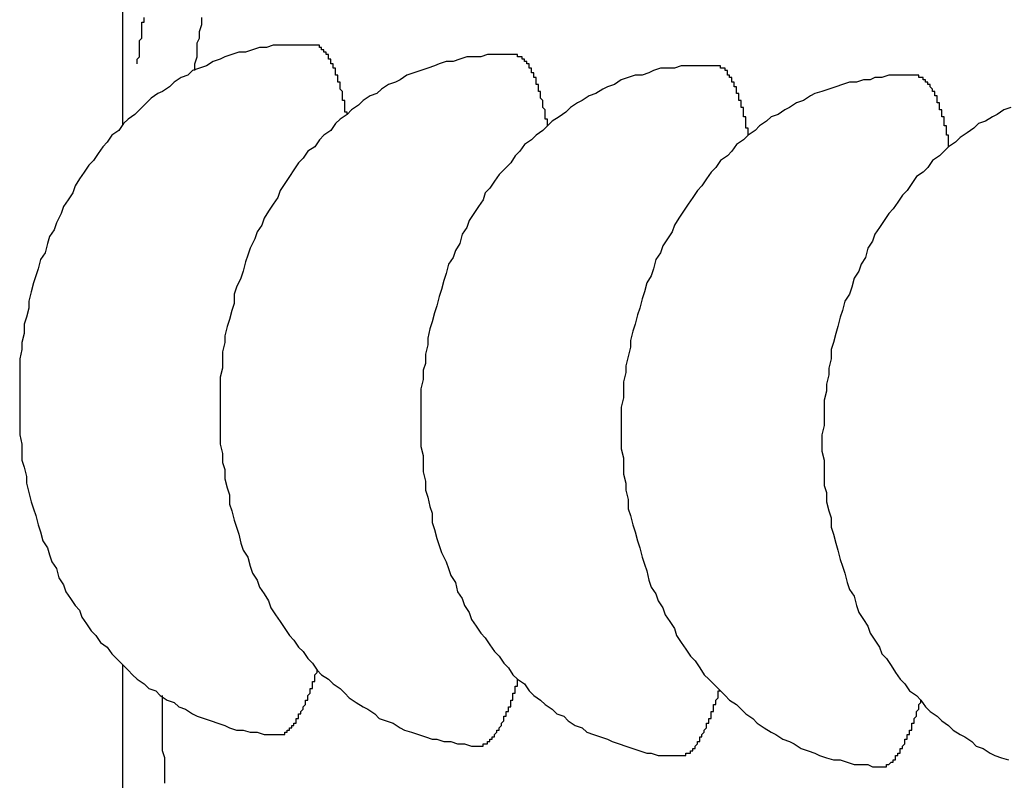
# Model space of a CAD drawing. Extents: x 561 to 8513, y 651 to 6447.
# Drawn here: x 1098 to 1103, y 5172 to 5175 of the extents above; entities that cross this region are included whole.
import ezdxf

# ---------------------------------------------------------------- set-up
doc = ezdxf.new("R2010")
doc.units = 0
doc.header["$LTSCALE"] = 250
doc.layers.add('SJC', color=1, linetype='CONTINUOUS')

msp = doc.modelspace()

# ---------------------------------------------------------------- linework, layer by layer
at = {"layer": 'SJC'}
for p, q in [((1098.6873, 5174.4049), (1098.6873, 5178.127)), ((1098.6873, 5169.007), (1098.6873, 5172.0618))]:
    msp.add_line(p, q, dxfattribs=at)
for points in [[(1098.75, 5174.67, 0), (1098.75, 5174.68, 0), (1098.75, 5174.68, 0), (1098.75, 5174.69, 0), (1098.76, 5174.7, 0), (1098.76, 5174.71, 0), (1098.76, 5174.71, 0), (1098.76, 5174.72, 0), (1098.76, 5174.73, 0), (1098.76, 5174.73, 0), (1098.76, 5174.74, 0), (1098.76, 5174.75, 0), (1098.76, 5174.75, 0), (1098.76, 5174.76, 0), (1098.76, 5174.77, 0), (1098.77, 5174.78, 0), (1098.77, 5174.78, 0), (1098.77, 5174.79, 0), (1098.77, 5174.8, 0), (1098.77, 5174.8, 0), (1098.77, 5174.81, 0), (1098.77, 5174.82, 0), (1098.77, 5174.82, 0), (1098.77, 5174.83, 0), (1098.77, 5174.84, 0), (1098.77, 5174.85, 0), (1098.78, 5174.85, 0), (1098.78, 5174.86, 0), (1098.78, 5174.87, 0)], [(1099, 5174.64, 0), (1099, 5174.67, 0), (1099.01, 5174.7, 0), (1099.01, 5174.73, 0), (1099.01, 5174.76, 0), (1099.02, 5174.78, 0), (1099.02, 5174.81, 0), (1099.03, 5174.84, 0), (1099.03, 5174.87, 0)], [(1099.51, 5174.75, 0), (1099.49, 5174.75, 0), (1099.46, 5174.75, 0), (1099.43, 5174.75, 0), (1099.4, 5174.75, 0), (1099.37, 5174.75, 0), (1099.34, 5174.75, 0), (1099.31, 5174.74, 0), (1099.28, 5174.74, 0), (1099.25, 5174.73, 0), (1099.22, 5174.72, 0), (1099.19, 5174.72, 0), (1099.16, 5174.71, 0), (1099.13, 5174.7, 0), (1099.11, 5174.69, 0), (1099.08, 5174.68, 0), (1099.05, 5174.66, 0), (1099.02, 5174.65, 0), (1098.99, 5174.64, 0), (1098.97, 5174.62, 0), (1098.94, 5174.61, 0), (1098.91, 5174.59, 0), (1098.89, 5174.57, 0), (1098.86, 5174.55, 0), (1098.84, 5174.54, 0), (1098.81, 5174.52, 0), (1098.79, 5174.5, 0), (1098.76, 5174.47, 0), (1098.74, 5174.45, 0), (1098.71, 5174.43, 0), (1098.69, 5174.41, 0), (1098.67, 5174.38, 0), (1098.64, 5174.36, 0), (1098.62, 5174.33, 0), (1098.6, 5174.31, 0), (1098.58, 5174.28, 0), (1098.56, 5174.25, 0), (1098.54, 5174.23, 0), (1098.52, 5174.2, 0), (1098.5, 5174.17, 0), (1098.48, 5174.14, 0), (1098.47, 5174.11, 0), (1098.45, 5174.08, 0), (1098.43, 5174.05, 0), (1098.42, 5174.02, 0), (1098.4, 5173.98, 0), (1098.39, 5173.95, 0), (1098.37, 5173.92, 0), (1098.36, 5173.89, 0), (1098.35, 5173.85, 0), (1098.33, 5173.82, 0), (1098.32, 5173.78, 0), (1098.31, 5173.75, 0), (1098.3, 5173.72, 0), (1098.29, 5173.68, 0), (1098.28, 5173.64, 0), (1098.28, 5173.61, 0), (1098.27, 5173.57, 0), (1098.26, 5173.54, 0), (1098.26, 5173.5, 0), (1098.25, 5173.46, 0), (1098.25, 5173.43, 0), (1098.24, 5173.39, 0), (1098.24, 5173.35, 0), (1098.24, 5173.32, 0), (1098.24, 5173.28, 0), (1098.24, 5173.24, 0), (1098.24, 5173.21, 0), (1098.24, 5173.17, 0), (1098.24, 5173.13, 0), (1098.24, 5173.1, 0), (1098.24, 5173.06, 0), (1098.25, 5173.02, 0), (1098.25, 5172.99, 0), (1098.25, 5172.95, 0), (1098.26, 5172.92, 0), (1098.27, 5172.88, 0), (1098.27, 5172.85, 0), (1098.28, 5172.81, 0), (1098.29, 5172.77, 0), (1098.3, 5172.74, 0), (1098.31, 5172.71, 0), (1098.32, 5172.67, 0), (1098.33, 5172.64, 0), (1098.34, 5172.6, 0), (1098.36, 5172.57, 0), (1098.37, 5172.54, 0), (1098.38, 5172.51, 0), (1098.4, 5172.48, 0), (1098.41, 5172.44, 0), (1098.43, 5172.41, 0), (1098.44, 5172.38, 0), (1098.46, 5172.35, 0), (1098.48, 5172.32, 0), (1098.5, 5172.3, 0), (1098.51, 5172.27, 0), (1098.53, 5172.24, 0), (1098.55, 5172.21, 0), (1098.57, 5172.19, 0), (1098.59, 5172.16, 0), (1098.62, 5172.14, 0), (1098.64, 5172.11, 0), (1098.66, 5172.09, 0), (1098.68, 5172.07, 0), (1098.71, 5172.04, 0), (1098.73, 5172.02, 0), (1098.75, 5172, 0), (1098.78, 5171.98, 0), (1098.8, 5171.96, 0), (1098.83, 5171.95, 0), (1098.85, 5171.93, 0), (1098.88, 5171.91, 0), (1098.91, 5171.9, 0), (1098.93, 5171.88, 0), (1098.96, 5171.87, 0), (1098.99, 5171.85, 0), (1099.01, 5171.84, 0), (1099.04, 5171.83, 0), (1099.07, 5171.82, 0), (1099.1, 5171.81, 0), (1099.13, 5171.8, 0), (1099.15, 5171.79, 0), (1099.18, 5171.78, 0), (1099.21, 5171.78, 0), (1099.24, 5171.77, 0), (1099.27, 5171.77, 0), (1099.3, 5171.76, 0), (1099.33, 5171.76, 0), (1099.36, 5171.76, 0)], [(1099.66, 5174.45, 0), (1099.66, 5174.45, 0), (1099.66, 5174.46, 0), (1099.65, 5174.46, 0), (1099.65, 5174.47, 0), (1099.65, 5174.47, 0), (1099.65, 5174.48, 0), (1099.65, 5174.48, 0), (1099.65, 5174.49, 0), (1099.65, 5174.49, 0), (1099.65, 5174.49, 0), (1099.65, 5174.5, 0), (1099.65, 5174.5, 0), (1099.65, 5174.51, 0), (1099.65, 5174.51, 0), (1099.64, 5174.51, 0), (1099.64, 5174.52, 0), (1099.64, 5174.52, 0), (1099.64, 5174.53, 0), (1099.64, 5174.53, 0), (1099.64, 5174.53, 0), (1099.64, 5174.54, 0), (1099.64, 5174.54, 0), (1099.64, 5174.55, 0), (1099.64, 5174.55, 0), (1099.64, 5174.55, 0), (1099.63, 5174.56, 0), (1099.63, 5174.56, 0), (1099.63, 5174.56, 0), (1099.63, 5174.57, 0), (1099.63, 5174.57, 0), (1099.63, 5174.57, 0), (1099.63, 5174.58, 0), (1099.63, 5174.58, 0), (1099.63, 5174.59, 0), (1099.63, 5174.59, 0), (1099.62, 5174.59, 0), (1099.62, 5174.6, 0), (1099.62, 5174.6, 0), (1099.62, 5174.6, 0), (1099.62, 5174.61, 0), (1099.62, 5174.61, 0), (1099.62, 5174.61, 0), (1099.62, 5174.61, 0), (1099.62, 5174.62, 0), (1099.61, 5174.62, 0), (1099.61, 5174.62, 0), (1099.61, 5174.63, 0), (1099.61, 5174.63, 0), (1099.61, 5174.63, 0), (1099.61, 5174.64, 0), (1099.61, 5174.64, 0), (1099.61, 5174.64, 0), (1099.61, 5174.64, 0), (1099.61, 5174.65, 0), (1099.6, 5174.65, 0), (1099.6, 5174.65, 0), (1099.6, 5174.66, 0), (1099.6, 5174.66, 0), (1099.6, 5174.66, 0), (1099.6, 5174.66, 0), (1099.6, 5174.67, 0), (1099.6, 5174.67, 0), (1099.6, 5174.67, 0), (1099.59, 5174.67, 0), (1099.59, 5174.68, 0), (1099.59, 5174.68, 0), (1099.59, 5174.68, 0), (1099.59, 5174.68, 0), (1099.59, 5174.68, 0), (1099.59, 5174.69, 0), (1099.59, 5174.69, 0), (1099.58, 5174.69, 0), (1099.58, 5174.69, 0), (1099.58, 5174.7, 0), (1099.58, 5174.7, 0), (1099.58, 5174.7, 0), (1099.58, 5174.7, 0), (1099.58, 5174.7, 0), (1099.58, 5174.71, 0), (1099.58, 5174.71, 0), (1099.57, 5174.71, 0), (1099.57, 5174.71, 0), (1099.57, 5174.71, 0), (1099.57, 5174.71, 0), (1099.57, 5174.72, 0), (1099.57, 5174.72, 0), (1099.57, 5174.72, 0), (1099.57, 5174.72, 0), (1099.56, 5174.72, 0), (1099.56, 5174.72, 0), (1099.56, 5174.73, 0), (1099.56, 5174.73, 0), (1099.56, 5174.73, 0), (1099.56, 5174.73, 0), (1099.56, 5174.73, 0), (1099.56, 5174.73, 0), (1099.55, 5174.73, 0), (1099.55, 5174.73, 0), (1099.55, 5174.74, 0), (1099.55, 5174.74, 0), (1099.55, 5174.74, 0), (1099.55, 5174.74, 0), (1099.55, 5174.74, 0), (1099.55, 5174.74, 0), (1099.54, 5174.74, 0), (1099.54, 5174.74, 0), (1099.54, 5174.74, 0), (1099.54, 5174.74, 0), (1099.54, 5174.75, 0), (1099.54, 5174.75, 0), (1099.54, 5174.75, 0), (1099.54, 5174.75, 0), (1099.53, 5174.75, 0), (1099.53, 5174.75, 0), (1099.53, 5174.75, 0), (1099.53, 5174.75, 0), (1099.53, 5174.75, 0), (1099.53, 5174.75, 0), (1099.53, 5174.75, 0), (1099.53, 5174.75, 0), (1099.52, 5174.75, 0), (1099.52, 5174.75, 0), (1099.52, 5174.75, 0), (1099.52, 5174.75, 0), (1099.52, 5174.75, 0), (1099.52, 5174.75, 0), (1099.52, 5174.75, 0), (1099.51, 5174.75, 0)], [(1100.39, 5174.71, 0), (1100.36, 5174.71, 0), (1100.33, 5174.71, 0), (1100.3, 5174.71, 0), (1100.27, 5174.71, 0), (1100.24, 5174.7, 0), (1100.21, 5174.7, 0), (1100.18, 5174.7, 0), (1100.15, 5174.69, 0), (1100.12, 5174.68, 0), (1100.09, 5174.68, 0), (1100.06, 5174.67, 0), (1100.04, 5174.66, 0), (1100.01, 5174.65, 0), (1099.98, 5174.64, 0), (1099.95, 5174.63, 0), (1099.92, 5174.62, 0), (1099.89, 5174.6, 0), (1099.87, 5174.59, 0), (1099.84, 5174.58, 0), (1099.81, 5174.56, 0), (1099.79, 5174.54, 0), (1099.76, 5174.53, 0), (1099.73, 5174.51, 0), (1099.71, 5174.49, 0), (1099.68, 5174.47, 0), (1099.66, 5174.45, 0), (1099.63, 5174.43, 0), (1099.61, 5174.41, 0), (1099.59, 5174.38, 0), (1099.56, 5174.36, 0), (1099.54, 5174.34, 0), (1099.52, 5174.31, 0), (1099.49, 5174.29, 0), (1099.47, 5174.26, 0), (1099.45, 5174.24, 0), (1099.43, 5174.21, 0), (1099.41, 5174.18, 0), (1099.39, 5174.15, 0), (1099.37, 5174.12, 0), (1099.36, 5174.09, 0), (1099.34, 5174.06, 0), (1099.32, 5174.03, 0), (1099.3, 5174, 0), (1099.29, 5173.97, 0), (1099.27, 5173.94, 0), (1099.26, 5173.91, 0), (1099.24, 5173.87, 0), (1099.23, 5173.84, 0), (1099.22, 5173.81, 0), (1099.21, 5173.77, 0), (1099.2, 5173.74, 0), (1099.18, 5173.7, 0), (1099.17, 5173.67, 0), (1099.17, 5173.63, 0), (1099.16, 5173.6, 0), (1099.15, 5173.56, 0), (1099.14, 5173.53, 0), (1099.13, 5173.49, 0), (1099.13, 5173.46, 0), (1099.12, 5173.42, 0), (1099.12, 5173.38, 0), (1099.12, 5173.35, 0), (1099.11, 5173.31, 0), (1099.11, 5173.27, 0), (1099.11, 5173.24, 0), (1099.11, 5173.2, 0), (1099.11, 5173.16, 0), (1099.11, 5173.13, 0), (1099.11, 5173.09, 0), (1099.11, 5173.05, 0), (1099.11, 5173.02, 0), (1099.12, 5172.98, 0), (1099.12, 5172.94, 0), (1099.13, 5172.91, 0), (1099.13, 5172.87, 0), (1099.14, 5172.83, 0), (1099.15, 5172.8, 0), (1099.15, 5172.76, 0), (1099.16, 5172.73, 0), (1099.17, 5172.69, 0), (1099.18, 5172.66, 0), (1099.19, 5172.63, 0), (1099.2, 5172.59, 0), (1099.21, 5172.56, 0), (1099.23, 5172.53, 0), (1099.24, 5172.49, 0), (1099.25, 5172.46, 0), (1099.27, 5172.43, 0), (1099.28, 5172.4, 0), (1099.3, 5172.37, 0), (1099.32, 5172.34, 0), (1099.33, 5172.31, 0), (1099.35, 5172.28, 0), (1099.37, 5172.25, 0), (1099.39, 5172.22, 0), (1099.41, 5172.19, 0), (1099.43, 5172.17, 0), (1099.45, 5172.14, 0), (1099.47, 5172.12, 0), (1099.49, 5172.09, 0), (1099.51, 5172.07, 0), (1099.53, 5172.04, 0), (1099.55, 5172.02, 0), (1099.58, 5172, 0), (1099.6, 5171.98, 0), (1099.63, 5171.96, 0), (1099.65, 5171.94, 0), (1099.67, 5171.92, 0), (1099.7, 5171.9, 0), (1099.73, 5171.88, 0), (1099.75, 5171.87, 0), (1099.78, 5171.85, 0), (1099.8, 5171.83, 0), (1099.83, 5171.82, 0), (1099.86, 5171.81, 0), (1099.89, 5171.79, 0), (1099.91, 5171.78, 0), (1099.94, 5171.77, 0), (1099.97, 5171.76, 0), (1100, 5171.75, 0), (1100.03, 5171.74, 0), (1100.05, 5171.74, 0), (1100.08, 5171.73, 0), (1100.11, 5171.73, 0), (1100.14, 5171.72, 0), (1100.17, 5171.72, 0), (1100.2, 5171.71, 0), (1100.23, 5171.71, 0)], [(1100.53, 5174.4, 0), (1100.53, 5174.41, 0), (1100.53, 5174.41, 0), (1100.53, 5174.42, 0), (1100.53, 5174.42, 0), (1100.53, 5174.43, 0), (1100.52, 5174.43, 0), (1100.52, 5174.44, 0), (1100.52, 5174.44, 0), (1100.52, 5174.44, 0), (1100.52, 5174.45, 0), (1100.52, 5174.45, 0), (1100.52, 5174.46, 0), (1100.52, 5174.46, 0), (1100.52, 5174.46, 0), (1100.52, 5174.47, 0), (1100.52, 5174.47, 0), (1100.51, 5174.48, 0), (1100.51, 5174.48, 0), (1100.51, 5174.48, 0), (1100.51, 5174.49, 0), (1100.51, 5174.49, 0), (1100.51, 5174.5, 0), (1100.51, 5174.5, 0), (1100.51, 5174.5, 0), (1100.51, 5174.51, 0), (1100.51, 5174.51, 0), (1100.51, 5174.51, 0), (1100.5, 5174.52, 0), (1100.5, 5174.52, 0), (1100.5, 5174.53, 0), (1100.5, 5174.53, 0), (1100.5, 5174.53, 0), (1100.5, 5174.54, 0), (1100.5, 5174.54, 0), (1100.5, 5174.54, 0), (1100.5, 5174.55, 0), (1100.5, 5174.55, 0), (1100.49, 5174.55, 0), (1100.49, 5174.56, 0), (1100.49, 5174.56, 0), (1100.49, 5174.56, 0), (1100.49, 5174.57, 0), (1100.49, 5174.57, 0), (1100.49, 5174.57, 0), (1100.49, 5174.58, 0), (1100.49, 5174.58, 0), (1100.48, 5174.58, 0), (1100.48, 5174.58, 0), (1100.48, 5174.59, 0), (1100.48, 5174.59, 0), (1100.48, 5174.59, 0), (1100.48, 5174.6, 0), (1100.48, 5174.6, 0), (1100.48, 5174.6, 0), (1100.48, 5174.6, 0), (1100.48, 5174.61, 0), (1100.47, 5174.61, 0), (1100.47, 5174.61, 0), (1100.47, 5174.62, 0), (1100.47, 5174.62, 0), (1100.47, 5174.62, 0), (1100.47, 5174.62, 0), (1100.47, 5174.63, 0), (1100.47, 5174.63, 0), (1100.47, 5174.63, 0), (1100.46, 5174.63, 0), (1100.46, 5174.63, 0), (1100.46, 5174.64, 0), (1100.46, 5174.64, 0), (1100.46, 5174.64, 0), (1100.46, 5174.64, 0), (1100.46, 5174.65, 0), (1100.46, 5174.65, 0), (1100.45, 5174.65, 0), (1100.45, 5174.65, 0), (1100.45, 5174.65, 0), (1100.45, 5174.66, 0), (1100.45, 5174.66, 0), (1100.45, 5174.66, 0), (1100.45, 5174.66, 0), (1100.45, 5174.66, 0), (1100.45, 5174.67, 0), (1100.44, 5174.67, 0), (1100.44, 5174.67, 0), (1100.44, 5174.67, 0), (1100.44, 5174.67, 0), (1100.44, 5174.67, 0), (1100.44, 5174.68, 0), (1100.44, 5174.68, 0), (1100.44, 5174.68, 0), (1100.43, 5174.68, 0), (1100.43, 5174.68, 0), (1100.43, 5174.68, 0), (1100.43, 5174.68, 0), (1100.43, 5174.69, 0), (1100.43, 5174.69, 0), (1100.43, 5174.69, 0), (1100.43, 5174.69, 0), (1100.42, 5174.69, 0), (1100.42, 5174.69, 0), (1100.42, 5174.69, 0), (1100.42, 5174.69, 0), (1100.42, 5174.69, 0), (1100.42, 5174.7, 0), (1100.42, 5174.7, 0), (1100.42, 5174.7, 0), (1100.41, 5174.7, 0), (1100.41, 5174.7, 0), (1100.41, 5174.7, 0), (1100.41, 5174.7, 0), (1100.41, 5174.7, 0), (1100.41, 5174.7, 0), (1100.41, 5174.7, 0), (1100.41, 5174.7, 0), (1100.4, 5174.7, 0), (1100.4, 5174.7, 0), (1100.4, 5174.7, 0), (1100.4, 5174.71, 0), (1100.4, 5174.71, 0), (1100.4, 5174.71, 0), (1100.4, 5174.71, 0), (1100.39, 5174.71, 0), (1100.39, 5174.71, 0), (1100.39, 5174.71, 0), (1100.39, 5174.71, 0), (1100.39, 5174.71, 0), (1100.39, 5174.71, 0), (1100.39, 5174.71, 0)], [(1101.26, 5174.66, 0), (1101.23, 5174.66, 0), (1101.2, 5174.66, 0), (1101.17, 5174.66, 0), (1101.14, 5174.66, 0), (1101.11, 5174.66, 0), (1101.08, 5174.65, 0), (1101.05, 5174.65, 0), (1101.02, 5174.65, 0), (1100.99, 5174.64, 0), (1100.97, 5174.63, 0), (1100.94, 5174.62, 0), (1100.91, 5174.62, 0), (1100.88, 5174.61, 0), (1100.85, 5174.6, 0), (1100.82, 5174.58, 0), (1100.79, 5174.57, 0), (1100.77, 5174.56, 0), (1100.74, 5174.54, 0), (1100.71, 5174.53, 0), (1100.68, 5174.51, 0), (1100.66, 5174.5, 0), (1100.63, 5174.48, 0), (1100.61, 5174.46, 0), (1100.58, 5174.44, 0), (1100.55, 5174.42, 0), (1100.53, 5174.4, 0), (1100.51, 5174.38, 0), (1100.48, 5174.36, 0), (1100.46, 5174.34, 0), (1100.43, 5174.32, 0), (1100.41, 5174.29, 0), (1100.39, 5174.27, 0), (1100.37, 5174.24, 0), (1100.35, 5174.22, 0), (1100.32, 5174.19, 0), (1100.3, 5174.16, 0), (1100.28, 5174.13, 0), (1100.26, 5174.11, 0), (1100.25, 5174.08, 0), (1100.23, 5174.05, 0), (1100.21, 5174.02, 0), (1100.19, 5173.99, 0), (1100.18, 5173.96, 0), (1100.16, 5173.93, 0), (1100.15, 5173.89, 0), (1100.13, 5173.86, 0), (1100.12, 5173.83, 0), (1100.1, 5173.8, 0), (1100.09, 5173.76, 0), (1100.08, 5173.73, 0), (1100.07, 5173.69, 0), (1100.06, 5173.66, 0), (1100.05, 5173.62, 0), (1100.04, 5173.59, 0), (1100.03, 5173.55, 0), (1100.02, 5173.52, 0), (1100.01, 5173.48, 0), (1100.01, 5173.45, 0), (1100, 5173.41, 0), (1100, 5173.37, 0), (1099.99, 5173.34, 0), (1099.99, 5173.3, 0), (1099.98, 5173.26, 0), (1099.98, 5173.23, 0), (1099.98, 5173.19, 0), (1099.98, 5173.15, 0), (1099.98, 5173.12, 0), (1099.98, 5173.08, 0), (1099.98, 5173.04, 0), (1099.98, 5173.01, 0), (1099.99, 5172.97, 0), (1099.99, 5172.93, 0), (1099.99, 5172.9, 0), (1100, 5172.86, 0), (1100, 5172.82, 0), (1100.01, 5172.79, 0), (1100.02, 5172.75, 0), (1100.03, 5172.72, 0), (1100.03, 5172.68, 0), (1100.04, 5172.65, 0), (1100.05, 5172.61, 0), (1100.06, 5172.58, 0), (1100.07, 5172.55, 0), (1100.09, 5172.51, 0), (1100.1, 5172.48, 0), (1100.11, 5172.45, 0), (1100.13, 5172.42, 0), (1100.14, 5172.38, 0), (1100.16, 5172.35, 0), (1100.17, 5172.32, 0), (1100.19, 5172.29, 0), (1100.2, 5172.26, 0), (1100.22, 5172.23, 0), (1100.24, 5172.2, 0), (1100.26, 5172.18, 0), (1100.28, 5172.15, 0), (1100.3, 5172.12, 0), (1100.32, 5172.1, 0), (1100.34, 5172.07, 0), (1100.36, 5172.05, 0), (1100.38, 5172.02, 0), (1100.4, 5172, 0), (1100.43, 5171.98, 0), (1100.45, 5171.95, 0), (1100.47, 5171.93, 0), (1100.5, 5171.91, 0), (1100.52, 5171.89, 0), (1100.55, 5171.87, 0), (1100.57, 5171.85, 0), (1100.6, 5171.84, 0), (1100.62, 5171.82, 0), (1100.65, 5171.8, 0), (1100.68, 5171.79, 0), (1100.7, 5171.77, 0), (1100.73, 5171.76, 0), (1100.76, 5171.75, 0), (1100.79, 5171.74, 0), (1100.81, 5171.73, 0), (1100.84, 5171.72, 0), (1100.87, 5171.71, 0), (1100.9, 5171.7, 0), (1100.93, 5171.69, 0), (1100.96, 5171.68, 0), (1100.98, 5171.68, 0), (1101.01, 5171.67, 0), (1101.04, 5171.67, 0), (1101.07, 5171.67, 0), (1101.1, 5171.67, 0)], [(1101.4, 5174.36, 0), (1101.4, 5174.36, 0), (1101.4, 5174.37, 0), (1101.4, 5174.37, 0), (1101.4, 5174.38, 0), (1101.4, 5174.38, 0), (1101.4, 5174.39, 0), (1101.4, 5174.39, 0), (1101.39, 5174.39, 0), (1101.39, 5174.4, 0), (1101.39, 5174.4, 0), (1101.39, 5174.41, 0), (1101.39, 5174.41, 0), (1101.39, 5174.41, 0), (1101.39, 5174.42, 0), (1101.39, 5174.42, 0), (1101.39, 5174.43, 0), (1101.39, 5174.43, 0), (1101.39, 5174.43, 0), (1101.39, 5174.44, 0), (1101.38, 5174.44, 0), (1101.38, 5174.45, 0), (1101.38, 5174.45, 0), (1101.38, 5174.45, 0), (1101.38, 5174.46, 0), (1101.38, 5174.46, 0), (1101.38, 5174.47, 0), (1101.38, 5174.47, 0), (1101.38, 5174.47, 0), (1101.38, 5174.48, 0), (1101.37, 5174.48, 0), (1101.37, 5174.48, 0), (1101.37, 5174.49, 0), (1101.37, 5174.49, 0), (1101.37, 5174.49, 0), (1101.37, 5174.5, 0), (1101.37, 5174.5, 0), (1101.37, 5174.5, 0), (1101.37, 5174.51, 0), (1101.37, 5174.51, 0), (1101.36, 5174.51, 0), (1101.36, 5174.52, 0), (1101.36, 5174.52, 0), (1101.36, 5174.52, 0), (1101.36, 5174.53, 0), (1101.36, 5174.53, 0), (1101.36, 5174.53, 0), (1101.36, 5174.54, 0), (1101.36, 5174.54, 0), (1101.35, 5174.54, 0), (1101.35, 5174.54, 0), (1101.35, 5174.55, 0), (1101.35, 5174.55, 0), (1101.35, 5174.55, 0), (1101.35, 5174.56, 0), (1101.35, 5174.56, 0), (1101.35, 5174.56, 0), (1101.35, 5174.56, 0), (1101.35, 5174.57, 0), (1101.34, 5174.57, 0), (1101.34, 5174.57, 0), (1101.34, 5174.57, 0), (1101.34, 5174.58, 0), (1101.34, 5174.58, 0), (1101.34, 5174.58, 0), (1101.34, 5174.58, 0), (1101.34, 5174.59, 0), (1101.33, 5174.59, 0), (1101.33, 5174.59, 0), (1101.33, 5174.59, 0), (1101.33, 5174.6, 0), (1101.33, 5174.6, 0), (1101.33, 5174.6, 0), (1101.33, 5174.6, 0), (1101.33, 5174.6, 0), (1101.33, 5174.61, 0), (1101.32, 5174.61, 0), (1101.32, 5174.61, 0), (1101.32, 5174.61, 0), (1101.32, 5174.61, 0), (1101.32, 5174.62, 0), (1101.32, 5174.62, 0), (1101.32, 5174.62, 0), (1101.32, 5174.62, 0), (1101.31, 5174.62, 0), (1101.31, 5174.62, 0), (1101.31, 5174.63, 0), (1101.31, 5174.63, 0), (1101.31, 5174.63, 0), (1101.31, 5174.63, 0), (1101.31, 5174.63, 0), (1101.31, 5174.63, 0), (1101.31, 5174.64, 0), (1101.3, 5174.64, 0), (1101.3, 5174.64, 0), (1101.3, 5174.64, 0), (1101.3, 5174.64, 0), (1101.3, 5174.64, 0), (1101.3, 5174.64, 0), (1101.3, 5174.64, 0), (1101.3, 5174.65, 0), (1101.29, 5174.65, 0), (1101.29, 5174.65, 0), (1101.29, 5174.65, 0), (1101.29, 5174.65, 0), (1101.29, 5174.65, 0), (1101.29, 5174.65, 0), (1101.29, 5174.65, 0), (1101.29, 5174.65, 0), (1101.28, 5174.65, 0), (1101.28, 5174.65, 0), (1101.28, 5174.66, 0), (1101.28, 5174.66, 0), (1101.28, 5174.66, 0), (1101.28, 5174.66, 0), (1101.28, 5174.66, 0), (1101.27, 5174.66, 0), (1101.27, 5174.66, 0), (1101.27, 5174.66, 0), (1101.27, 5174.66, 0), (1101.27, 5174.66, 0), (1101.27, 5174.66, 0), (1101.27, 5174.66, 0), (1101.27, 5174.66, 0), (1101.26, 5174.66, 0), (1101.26, 5174.66, 0), (1101.26, 5174.66, 0), (1101.26, 5174.66, 0), (1101.26, 5174.66, 0)], [(1102.13, 5174.62, 0), (1102.1, 5174.62, 0), (1102.07, 5174.62, 0), (1102.04, 5174.62, 0), (1102.01, 5174.62, 0), (1101.98, 5174.61, 0), (1101.95, 5174.61, 0), (1101.93, 5174.6, 0), (1101.9, 5174.6, 0), (1101.87, 5174.59, 0), (1101.84, 5174.59, 0), (1101.81, 5174.58, 0), (1101.78, 5174.57, 0), (1101.75, 5174.56, 0), (1101.72, 5174.55, 0), (1101.69, 5174.54, 0), (1101.67, 5174.53, 0), (1101.64, 5174.51, 0), (1101.61, 5174.5, 0), (1101.58, 5174.48, 0), (1101.56, 5174.47, 0), (1101.53, 5174.45, 0), (1101.5, 5174.44, 0), (1101.48, 5174.42, 0), (1101.45, 5174.4, 0), (1101.43, 5174.38, 0), (1101.4, 5174.36, 0), (1101.38, 5174.34, 0), (1101.35, 5174.32, 0), (1101.33, 5174.29, 0), (1101.31, 5174.27, 0), (1101.28, 5174.25, 0), (1101.26, 5174.22, 0), (1101.24, 5174.2, 0), (1101.22, 5174.17, 0), (1101.2, 5174.14, 0), (1101.18, 5174.12, 0), (1101.16, 5174.09, 0), (1101.14, 5174.06, 0), (1101.12, 5174.03, 0), (1101.1, 5174, 0), (1101.08, 5173.97, 0), (1101.07, 5173.94, 0), (1101.05, 5173.91, 0), (1101.03, 5173.88, 0), (1101.02, 5173.85, 0), (1101, 5173.82, 0), (1100.99, 5173.78, 0), (1100.98, 5173.75, 0), (1100.96, 5173.72, 0), (1100.95, 5173.68, 0), (1100.94, 5173.65, 0), (1100.93, 5173.61, 0), (1100.92, 5173.58, 0), (1100.91, 5173.54, 0), (1100.9, 5173.51, 0), (1100.89, 5173.47, 0), (1100.89, 5173.44, 0), (1100.88, 5173.4, 0), (1100.87, 5173.36, 0), (1100.87, 5173.33, 0), (1100.86, 5173.29, 0), (1100.86, 5173.25, 0), (1100.86, 5173.22, 0), (1100.85, 5173.18, 0), (1100.85, 5173.14, 0), (1100.85, 5173.11, 0), (1100.85, 5173.07, 0), (1100.85, 5173.03, 0), (1100.85, 5173, 0), (1100.86, 5172.96, 0), (1100.86, 5172.92, 0), (1100.86, 5172.89, 0), (1100.87, 5172.85, 0), (1100.87, 5172.82, 0), (1100.88, 5172.78, 0), (1100.88, 5172.74, 0), (1100.89, 5172.71, 0), (1100.9, 5172.67, 0), (1100.91, 5172.64, 0), (1100.92, 5172.6, 0), (1100.93, 5172.57, 0), (1100.94, 5172.53, 0), (1100.95, 5172.5, 0), (1100.96, 5172.47, 0), (1100.97, 5172.43, 0), (1100.98, 5172.4, 0), (1101, 5172.37, 0), (1101.01, 5172.34, 0), (1101.03, 5172.31, 0), (1101.04, 5172.28, 0), (1101.06, 5172.25, 0), (1101.08, 5172.22, 0), (1101.09, 5172.19, 0), (1101.11, 5172.16, 0), (1101.13, 5172.13, 0), (1101.15, 5172.1, 0), (1101.17, 5172.08, 0), (1101.19, 5172.05, 0), (1101.21, 5172.02, 0), (1101.23, 5172, 0), (1101.25, 5171.98, 0), (1101.28, 5171.95, 0), (1101.3, 5171.93, 0), (1101.32, 5171.91, 0), (1101.35, 5171.89, 0), (1101.37, 5171.87, 0), (1101.39, 5171.85, 0), (1101.42, 5171.83, 0), (1101.44, 5171.81, 0), (1101.47, 5171.79, 0), (1101.5, 5171.77, 0), (1101.52, 5171.76, 0), (1101.55, 5171.74, 0), (1101.58, 5171.73, 0), (1101.6, 5171.72, 0), (1101.63, 5171.7, 0), (1101.66, 5171.69, 0), (1101.69, 5171.68, 0), (1101.71, 5171.67, 0), (1101.74, 5171.66, 0), (1101.77, 5171.65, 0), (1101.8, 5171.65, 0), (1101.83, 5171.64, 0), (1101.86, 5171.63, 0), (1101.89, 5171.63, 0), (1101.92, 5171.63, 0), (1101.94, 5171.62, 0), (1101.97, 5171.62, 0)], [(1102.27, 5174.31, 0), (1102.27, 5174.32, 0), (1102.27, 5174.32, 0), (1102.27, 5174.33, 0), (1102.27, 5174.33, 0), (1102.27, 5174.34, 0), (1102.27, 5174.34, 0), (1102.27, 5174.34, 0), (1102.27, 5174.35, 0), (1102.27, 5174.35, 0), (1102.27, 5174.36, 0), (1102.26, 5174.36, 0), (1102.26, 5174.36, 0), (1102.26, 5174.37, 0), (1102.26, 5174.37, 0), (1102.26, 5174.38, 0), (1102.26, 5174.38, 0), (1102.26, 5174.39, 0), (1102.26, 5174.39, 0), (1102.26, 5174.39, 0), (1102.26, 5174.4, 0), (1102.26, 5174.4, 0), (1102.25, 5174.4, 0), (1102.25, 5174.41, 0), (1102.25, 5174.41, 0), (1102.25, 5174.42, 0), (1102.25, 5174.42, 0), (1102.25, 5174.42, 0), (1102.25, 5174.43, 0), (1102.25, 5174.43, 0), (1102.25, 5174.43, 0), (1102.25, 5174.44, 0), (1102.24, 5174.44, 0), (1102.24, 5174.44, 0), (1102.24, 5174.45, 0), (1102.24, 5174.45, 0), (1102.24, 5174.46, 0), (1102.24, 5174.46, 0), (1102.24, 5174.46, 0), (1102.24, 5174.47, 0), (1102.24, 5174.47, 0), (1102.24, 5174.47, 0), (1102.23, 5174.47, 0), (1102.23, 5174.48, 0), (1102.23, 5174.48, 0), (1102.23, 5174.48, 0), (1102.23, 5174.49, 0), (1102.23, 5174.49, 0), (1102.23, 5174.49, 0), (1102.23, 5174.5, 0), (1102.23, 5174.5, 0), (1102.22, 5174.5, 0), (1102.22, 5174.5, 0), (1102.22, 5174.51, 0), (1102.22, 5174.51, 0), (1102.22, 5174.51, 0), (1102.22, 5174.52, 0), (1102.22, 5174.52, 0), (1102.22, 5174.52, 0), (1102.22, 5174.52, 0), (1102.22, 5174.53, 0), (1102.21, 5174.53, 0), (1102.21, 5174.53, 0), (1102.21, 5174.53, 0), (1102.21, 5174.54, 0), (1102.21, 5174.54, 0), (1102.21, 5174.54, 0), (1102.21, 5174.54, 0), (1102.21, 5174.55, 0), (1102.2, 5174.55, 0), (1102.2, 5174.55, 0), (1102.2, 5174.55, 0), (1102.2, 5174.55, 0), (1102.2, 5174.56, 0), (1102.2, 5174.56, 0), (1102.2, 5174.56, 0), (1102.2, 5174.56, 0), (1102.2, 5174.56, 0), (1102.19, 5174.57, 0), (1102.19, 5174.57, 0), (1102.19, 5174.57, 0), (1102.19, 5174.57, 0), (1102.19, 5174.57, 0), (1102.19, 5174.58, 0), (1102.19, 5174.58, 0), (1102.19, 5174.58, 0), (1102.18, 5174.58, 0), (1102.18, 5174.58, 0), (1102.18, 5174.58, 0), (1102.18, 5174.59, 0), (1102.18, 5174.59, 0), (1102.18, 5174.59, 0), (1102.18, 5174.59, 0), (1102.18, 5174.59, 0), (1102.17, 5174.59, 0), (1102.17, 5174.59, 0), (1102.17, 5174.59, 0), (1102.17, 5174.6, 0), (1102.17, 5174.6, 0), (1102.17, 5174.6, 0), (1102.17, 5174.6, 0), (1102.17, 5174.6, 0), (1102.16, 5174.6, 0), (1102.16, 5174.6, 0), (1102.16, 5174.6, 0), (1102.16, 5174.6, 0), (1102.16, 5174.61, 0), (1102.16, 5174.61, 0), (1102.16, 5174.61, 0), (1102.16, 5174.61, 0), (1102.15, 5174.61, 0), (1102.15, 5174.61, 0), (1102.15, 5174.61, 0), (1102.15, 5174.61, 0), (1102.15, 5174.61, 0), (1102.15, 5174.61, 0), (1102.15, 5174.61, 0), (1102.15, 5174.61, 0), (1102.14, 5174.61, 0), (1102.14, 5174.61, 0), (1102.14, 5174.61, 0), (1102.14, 5174.61, 0), (1102.14, 5174.62, 0), (1102.14, 5174.62, 0), (1102.14, 5174.62, 0), (1102.14, 5174.62, 0), (1102.13, 5174.62, 0), (1102.13, 5174.62, 0), (1102.13, 5174.62, 0)], [(1102.54, 5174.48, 0), (1102.51, 5174.47, 0), (1102.48, 5174.45, 0), (1102.46, 5174.44, 0), (1102.43, 5174.42, 0), (1102.4, 5174.41, 0), (1102.38, 5174.39, 0), (1102.35, 5174.37, 0), (1102.32, 5174.35, 0), (1102.3, 5174.33, 0), (1102.27, 5174.31, 0), (1102.25, 5174.29, 0), (1102.23, 5174.27, 0), (1102.2, 5174.25, 0), (1102.18, 5174.22, 0), (1102.16, 5174.2, 0), (1102.13, 5174.18, 0), (1102.11, 5174.15, 0), (1102.09, 5174.12, 0), (1102.07, 5174.1, 0), (1102.05, 5174.07, 0), (1102.03, 5174.04, 0), (1102.01, 5174.02, 0), (1101.99, 5173.99, 0), (1101.97, 5173.96, 0), (1101.95, 5173.93, 0), (1101.94, 5173.9, 0), (1101.92, 5173.87, 0), (1101.91, 5173.83, 0), (1101.89, 5173.8, 0), (1101.88, 5173.77, 0), (1101.86, 5173.74, 0), (1101.85, 5173.7, 0), (1101.84, 5173.67, 0), (1101.82, 5173.64, 0), (1101.81, 5173.6, 0), (1101.8, 5173.57, 0), (1101.79, 5173.53, 0), (1101.78, 5173.5, 0), (1101.77, 5173.46, 0), (1101.76, 5173.43, 0), (1101.76, 5173.39, 0), (1101.75, 5173.35, 0), (1101.75, 5173.32, 0), (1101.74, 5173.28, 0), (1101.74, 5173.25, 0), (1101.73, 5173.21, 0), (1101.73, 5173.17, 0), (1101.73, 5173.14, 0), (1101.73, 5173.1, 0), (1101.72, 5173.06, 0), (1101.72, 5173.02, 0), (1101.72, 5172.99, 0), (1101.73, 5172.95, 0), (1101.73, 5172.91, 0), (1101.73, 5172.88, 0), (1101.73, 5172.84, 0), (1101.74, 5172.81, 0), (1101.74, 5172.77, 0), (1101.75, 5172.73, 0), (1101.76, 5172.7, 0), (1101.76, 5172.66, 0), (1101.77, 5172.63, 0), (1101.78, 5172.59, 0), (1101.79, 5172.56, 0), (1101.8, 5172.52, 0), (1101.81, 5172.49, 0), (1101.82, 5172.46, 0), (1101.83, 5172.42, 0), (1101.84, 5172.39, 0), (1101.86, 5172.36, 0), (1101.87, 5172.32, 0), (1101.88, 5172.29, 0), (1101.9, 5172.26, 0), (1101.92, 5172.23, 0), (1101.93, 5172.2, 0), (1101.95, 5172.17, 0), (1101.97, 5172.14, 0), (1101.98, 5172.11, 0), (1102, 5172.09, 0), (1102.02, 5172.06, 0), (1102.04, 5172.03, 0), (1102.06, 5172, 0), (1102.08, 5171.98, 0), (1102.1, 5171.95, 0), (1102.13, 5171.93, 0), (1102.15, 5171.91, 0), (1102.17, 5171.88, 0), (1102.19, 5171.86, 0), (1102.22, 5171.84, 0), (1102.24, 5171.82, 0), (1102.27, 5171.8, 0), (1102.29, 5171.78, 0), (1102.32, 5171.76, 0), (1102.34, 5171.75, 0), (1102.37, 5171.73, 0), (1102.39, 5171.71, 0), (1102.42, 5171.7, 0), (1102.45, 5171.68, 0), (1102.47, 5171.67, 0), (1102.5, 5171.66, 0), (1102.53, 5171.65, 0)], [(1099.36, 5171.76, 0), (1099.36, 5171.76, 0), (1099.36, 5171.76, 0), (1099.36, 5171.76, 0), (1099.36, 5171.76, 0), (1099.36, 5171.76, 0), (1099.37, 5171.76, 0), (1099.37, 5171.76, 0), (1099.37, 5171.76, 0), (1099.37, 5171.76, 0), (1099.37, 5171.76, 0), (1099.37, 5171.76, 0), (1099.37, 5171.76, 0), (1099.38, 5171.76, 0), (1099.38, 5171.76, 0), (1099.38, 5171.76, 0), (1099.38, 5171.76, 0), (1099.38, 5171.76, 0), (1099.38, 5171.76, 0), (1099.38, 5171.76, 0), (1099.38, 5171.76, 0), (1099.39, 5171.76, 0), (1099.39, 5171.76, 0), (1099.39, 5171.77, 0), (1099.39, 5171.77, 0), (1099.39, 5171.77, 0), (1099.39, 5171.77, 0), (1099.39, 5171.77, 0), (1099.4, 5171.77, 0), (1099.4, 5171.77, 0), (1099.4, 5171.77, 0), (1099.4, 5171.77, 0), (1099.4, 5171.77, 0), (1099.4, 5171.78, 0), (1099.4, 5171.78, 0), (1099.41, 5171.78, 0), (1099.41, 5171.78, 0), (1099.41, 5171.78, 0), (1099.41, 5171.78, 0), (1099.41, 5171.78, 0), (1099.41, 5171.78, 0), (1099.41, 5171.79, 0), (1099.41, 5171.79, 0), (1099.42, 5171.79, 0), (1099.42, 5171.79, 0), (1099.42, 5171.79, 0), (1099.42, 5171.79, 0), (1099.42, 5171.8, 0), (1099.42, 5171.8, 0), (1099.42, 5171.8, 0), (1099.43, 5171.8, 0), (1099.43, 5171.8, 0), (1099.43, 5171.8, 0), (1099.43, 5171.81, 0), (1099.43, 5171.81, 0), (1099.43, 5171.81, 0), (1099.43, 5171.81, 0), (1099.44, 5171.81, 0), (1099.44, 5171.82, 0), (1099.44, 5171.82, 0), (1099.44, 5171.82, 0), (1099.44, 5171.82, 0), (1099.44, 5171.82, 0), (1099.44, 5171.83, 0), (1099.45, 5171.83, 0), (1099.45, 5171.83, 0), (1099.45, 5171.83, 0), (1099.45, 5171.84, 0), (1099.45, 5171.84, 0), (1099.45, 5171.84, 0), (1099.45, 5171.84, 0), (1099.45, 5171.85, 0), (1099.46, 5171.85, 0), (1099.46, 5171.85, 0), (1099.46, 5171.85, 0), (1099.46, 5171.86, 0), (1099.46, 5171.86, 0), (1099.46, 5171.86, 0), (1099.46, 5171.86, 0), (1099.47, 5171.87, 0), (1099.47, 5171.87, 0), (1099.47, 5171.87, 0), (1099.47, 5171.88, 0), (1099.47, 5171.88, 0), (1099.47, 5171.88, 0), (1099.47, 5171.88, 0), (1099.48, 5171.89, 0), (1099.48, 5171.89, 0), (1099.48, 5171.89, 0), (1099.48, 5171.9, 0), (1099.48, 5171.9, 0), (1099.48, 5171.9, 0), (1099.48, 5171.91, 0), (1099.48, 5171.91, 0), (1099.49, 5171.91, 0), (1099.49, 5171.92, 0), (1099.49, 5171.92, 0), (1099.49, 5171.92, 0), (1099.49, 5171.93, 0), (1099.49, 5171.93, 0), (1099.49, 5171.93, 0), (1099.5, 5171.94, 0), (1099.5, 5171.94, 0), (1099.5, 5171.94, 0), (1099.5, 5171.95, 0), (1099.5, 5171.95, 0), (1099.5, 5171.95, 0), (1099.5, 5171.96, 0), (1099.51, 5171.96, 0), (1099.51, 5171.97, 0), (1099.51, 5171.97, 0), (1099.51, 5171.97, 0), (1099.51, 5171.98, 0), (1099.51, 5171.98, 0), (1099.51, 5171.99, 0), (1099.51, 5171.99, 0), (1099.52, 5171.99, 0), (1099.52, 5172, 0), (1099.52, 5172, 0), (1099.52, 5172.01, 0), (1099.52, 5172.01, 0), (1099.52, 5172.01, 0), (1099.52, 5172.02, 0), (1099.52, 5172.02, 0), (1099.53, 5172.03, 0), (1099.53, 5172.03, 0), (1099.53, 5172.04, 0), (1099.53, 5172.04, 0), (1099.53, 5172.04, 0)], [(1100.23, 5171.71, 0), (1100.23, 5171.71, 0), (1100.23, 5171.71, 0), (1100.23, 5171.71, 0), (1100.24, 5171.71, 0), (1100.24, 5171.71, 0), (1100.24, 5171.71, 0), (1100.24, 5171.71, 0), (1100.24, 5171.71, 0), (1100.24, 5171.71, 0), (1100.24, 5171.71, 0), (1100.24, 5171.71, 0), (1100.25, 5171.71, 0), (1100.25, 5171.71, 0), (1100.25, 5171.71, 0), (1100.25, 5171.71, 0), (1100.25, 5171.72, 0), (1100.25, 5171.72, 0), (1100.25, 5171.72, 0), (1100.26, 5171.72, 0), (1100.26, 5171.72, 0), (1100.26, 5171.72, 0), (1100.26, 5171.72, 0), (1100.26, 5171.72, 0), (1100.26, 5171.72, 0), (1100.26, 5171.72, 0), (1100.26, 5171.72, 0), (1100.27, 5171.72, 0), (1100.27, 5171.72, 0), (1100.27, 5171.73, 0), (1100.27, 5171.73, 0), (1100.27, 5171.73, 0), (1100.27, 5171.73, 0), (1100.27, 5171.73, 0), (1100.28, 5171.73, 0), (1100.28, 5171.73, 0), (1100.28, 5171.73, 0), (1100.28, 5171.73, 0), (1100.28, 5171.74, 0), (1100.28, 5171.74, 0), (1100.28, 5171.74, 0), (1100.29, 5171.74, 0), (1100.29, 5171.74, 0), (1100.29, 5171.74, 0), (1100.29, 5171.74, 0), (1100.29, 5171.75, 0), (1100.29, 5171.75, 0), (1100.29, 5171.75, 0), (1100.3, 5171.75, 0), (1100.3, 5171.75, 0), (1100.3, 5171.75, 0), (1100.3, 5171.76, 0), (1100.3, 5171.76, 0), (1100.3, 5171.76, 0), (1100.3, 5171.76, 0), (1100.3, 5171.76, 0), (1100.31, 5171.77, 0), (1100.31, 5171.77, 0), (1100.31, 5171.77, 0), (1100.31, 5171.77, 0), (1100.31, 5171.77, 0), (1100.31, 5171.78, 0), (1100.31, 5171.78, 0), (1100.32, 5171.78, 0), (1100.32, 5171.78, 0), (1100.32, 5171.79, 0), (1100.32, 5171.79, 0), (1100.32, 5171.79, 0), (1100.32, 5171.79, 0), (1100.32, 5171.79, 0), (1100.33, 5171.8, 0), (1100.33, 5171.8, 0), (1100.33, 5171.8, 0), (1100.33, 5171.8, 0), (1100.33, 5171.81, 0), (1100.33, 5171.81, 0), (1100.33, 5171.81, 0), (1100.34, 5171.82, 0), (1100.34, 5171.82, 0), (1100.34, 5171.82, 0), (1100.34, 5171.82, 0), (1100.34, 5171.83, 0), (1100.34, 5171.83, 0), (1100.34, 5171.83, 0), (1100.34, 5171.84, 0), (1100.35, 5171.84, 0), (1100.35, 5171.84, 0), (1100.35, 5171.84, 0), (1100.35, 5171.85, 0), (1100.35, 5171.85, 0), (1100.35, 5171.85, 0), (1100.35, 5171.86, 0), (1100.36, 5171.86, 0), (1100.36, 5171.86, 0), (1100.36, 5171.87, 0), (1100.36, 5171.87, 0), (1100.36, 5171.87, 0), (1100.36, 5171.88, 0), (1100.36, 5171.88, 0), (1100.37, 5171.88, 0), (1100.37, 5171.89, 0), (1100.37, 5171.89, 0), (1100.37, 5171.89, 0), (1100.37, 5171.9, 0), (1100.37, 5171.9, 0), (1100.37, 5171.91, 0), (1100.37, 5171.91, 0), (1100.38, 5171.91, 0), (1100.38, 5171.92, 0), (1100.38, 5171.92, 0), (1100.38, 5171.92, 0), (1100.38, 5171.93, 0), (1100.38, 5171.93, 0), (1100.38, 5171.94, 0), (1100.39, 5171.94, 0), (1100.39, 5171.94, 0), (1100.39, 5171.95, 0), (1100.39, 5171.95, 0), (1100.39, 5171.96, 0), (1100.39, 5171.96, 0), (1100.39, 5171.96, 0), (1100.39, 5171.97, 0), (1100.4, 5171.97, 0), (1100.4, 5171.98, 0), (1100.4, 5171.98, 0), (1100.4, 5171.99, 0), (1100.4, 5171.99, 0), (1100.4, 5171.99, 0), (1100.4, 5172, 0)], [(1101.1, 5171.67, 0), (1101.1, 5171.67, 0), (1101.1, 5171.67, 0), (1101.11, 5171.67, 0), (1101.11, 5171.67, 0), (1101.11, 5171.67, 0), (1101.11, 5171.67, 0), (1101.11, 5171.67, 0), (1101.11, 5171.67, 0), (1101.11, 5171.67, 0), (1101.12, 5171.67, 0), (1101.12, 5171.67, 0), (1101.12, 5171.67, 0), (1101.12, 5171.67, 0), (1101.12, 5171.67, 0), (1101.12, 5171.67, 0), (1101.12, 5171.67, 0), (1101.12, 5171.67, 0), (1101.13, 5171.67, 0), (1101.13, 5171.67, 0), (1101.13, 5171.67, 0), (1101.13, 5171.67, 0), (1101.13, 5171.67, 0), (1101.13, 5171.67, 0), (1101.13, 5171.68, 0), (1101.14, 5171.68, 0), (1101.14, 5171.68, 0), (1101.14, 5171.68, 0), (1101.14, 5171.68, 0), (1101.14, 5171.68, 0), (1101.14, 5171.68, 0), (1101.14, 5171.68, 0), (1101.15, 5171.68, 0), (1101.15, 5171.68, 0), (1101.15, 5171.69, 0), (1101.15, 5171.69, 0), (1101.15, 5171.69, 0), (1101.15, 5171.69, 0), (1101.15, 5171.69, 0), (1101.15, 5171.69, 0), (1101.16, 5171.69, 0), (1101.16, 5171.69, 0), (1101.16, 5171.7, 0), (1101.16, 5171.7, 0), (1101.16, 5171.7, 0), (1101.16, 5171.7, 0), (1101.16, 5171.7, 0), (1101.17, 5171.7, 0), (1101.17, 5171.71, 0), (1101.17, 5171.71, 0), (1101.17, 5171.71, 0), (1101.17, 5171.71, 0), (1101.17, 5171.71, 0), (1101.17, 5171.71, 0), (1101.18, 5171.72, 0), (1101.18, 5171.72, 0), (1101.18, 5171.72, 0), (1101.18, 5171.72, 0), (1101.18, 5171.72, 0), (1101.18, 5171.73, 0), (1101.18, 5171.73, 0), (1101.19, 5171.73, 0), (1101.19, 5171.73, 0), (1101.19, 5171.73, 0), (1101.19, 5171.74, 0), (1101.19, 5171.74, 0), (1101.19, 5171.74, 0), (1101.19, 5171.74, 0), (1101.19, 5171.75, 0), (1101.2, 5171.75, 0), (1101.2, 5171.75, 0), (1101.2, 5171.75, 0), (1101.2, 5171.76, 0), (1101.2, 5171.76, 0), (1101.2, 5171.76, 0), (1101.2, 5171.76, 0), (1101.21, 5171.77, 0), (1101.21, 5171.77, 0), (1101.21, 5171.77, 0), (1101.21, 5171.78, 0), (1101.21, 5171.78, 0), (1101.21, 5171.78, 0), (1101.21, 5171.78, 0), (1101.22, 5171.79, 0), (1101.22, 5171.79, 0), (1101.22, 5171.79, 0), (1101.22, 5171.8, 0), (1101.22, 5171.8, 0), (1101.22, 5171.8, 0), (1101.22, 5171.81, 0), (1101.22, 5171.81, 0), (1101.23, 5171.81, 0), (1101.23, 5171.81, 0), (1101.23, 5171.82, 0), (1101.23, 5171.82, 0), (1101.23, 5171.82, 0), (1101.23, 5171.83, 0), (1101.23, 5171.83, 0), (1101.24, 5171.83, 0), (1101.24, 5171.84, 0), (1101.24, 5171.84, 0), (1101.24, 5171.85, 0), (1101.24, 5171.85, 0), (1101.24, 5171.85, 0), (1101.24, 5171.86, 0), (1101.25, 5171.86, 0), (1101.25, 5171.86, 0), (1101.25, 5171.87, 0), (1101.25, 5171.87, 0), (1101.25, 5171.87, 0), (1101.25, 5171.88, 0), (1101.25, 5171.88, 0), (1101.25, 5171.89, 0), (1101.26, 5171.89, 0), (1101.26, 5171.89, 0), (1101.26, 5171.9, 0), (1101.26, 5171.9, 0), (1101.26, 5171.91, 0), (1101.26, 5171.91, 0), (1101.26, 5171.91, 0), (1101.27, 5171.92, 0), (1101.27, 5171.92, 0), (1101.27, 5171.93, 0), (1101.27, 5171.93, 0), (1101.27, 5171.94, 0), (1101.27, 5171.94, 0), (1101.27, 5171.94, 0), (1101.27, 5171.95, 0), (1101.28, 5171.95, 0)], [(1098.87, 5171.55, 0), (1098.87, 5171.58, 0), (1098.87, 5171.61, 0), (1098.87, 5171.64, 0), (1098.87, 5171.66, 0), (1098.86, 5171.69, 0), (1098.86, 5171.72, 0), (1098.86, 5171.75, 0), (1098.86, 5171.78, 0), (1098.86, 5171.81, 0), (1098.86, 5171.84, 0), (1098.86, 5171.87, 0), (1098.86, 5171.9, 0), (1098.86, 5171.93, 0)], [(1101.97, 5171.62, 0), (1101.98, 5171.62, 0), (1101.98, 5171.62, 0), (1101.98, 5171.62, 0), (1101.98, 5171.62, 0), (1101.98, 5171.62, 0), (1101.98, 5171.62, 0), (1101.98, 5171.62, 0), (1101.98, 5171.62, 0), (1101.99, 5171.62, 0), (1101.99, 5171.62, 0), (1101.99, 5171.62, 0), (1101.99, 5171.62, 0), (1101.99, 5171.62, 0), (1101.99, 5171.62, 0), (1101.99, 5171.62, 0), (1102, 5171.62, 0), (1102, 5171.62, 0), (1102, 5171.63, 0), (1102, 5171.63, 0), (1102, 5171.63, 0), (1102, 5171.63, 0), (1102, 5171.63, 0), (1102.01, 5171.63, 0), (1102.01, 5171.63, 0), (1102.01, 5171.63, 0), (1102.01, 5171.63, 0), (1102.01, 5171.63, 0), (1102.01, 5171.63, 0), (1102.01, 5171.63, 0), (1102.01, 5171.63, 0), (1102.02, 5171.64, 0), (1102.02, 5171.64, 0), (1102.02, 5171.64, 0), (1102.02, 5171.64, 0), (1102.02, 5171.64, 0), (1102.02, 5171.64, 0), (1102.02, 5171.64, 0), (1102.03, 5171.64, 0), (1102.03, 5171.65, 0), (1102.03, 5171.65, 0), (1102.03, 5171.65, 0), (1102.03, 5171.65, 0), (1102.03, 5171.65, 0), (1102.03, 5171.65, 0), (1102.04, 5171.65, 0), (1102.04, 5171.66, 0), (1102.04, 5171.66, 0), (1102.04, 5171.66, 0), (1102.04, 5171.66, 0), (1102.04, 5171.66, 0), (1102.04, 5171.66, 0), (1102.04, 5171.67, 0), (1102.05, 5171.67, 0), (1102.05, 5171.67, 0), (1102.05, 5171.67, 0), (1102.05, 5171.67, 0), (1102.05, 5171.68, 0), (1102.05, 5171.68, 0), (1102.05, 5171.68, 0), (1102.06, 5171.68, 0), (1102.06, 5171.68, 0), (1102.06, 5171.69, 0), (1102.06, 5171.69, 0), (1102.06, 5171.69, 0), (1102.06, 5171.69, 0), (1102.06, 5171.7, 0), (1102.07, 5171.7, 0), (1102.07, 5171.7, 0), (1102.07, 5171.7, 0), (1102.07, 5171.71, 0), (1102.07, 5171.71, 0), (1102.07, 5171.71, 0), (1102.07, 5171.71, 0), (1102.08, 5171.72, 0), (1102.08, 5171.72, 0), (1102.08, 5171.72, 0), (1102.08, 5171.72, 0), (1102.08, 5171.73, 0), (1102.08, 5171.73, 0), (1102.08, 5171.73, 0), (1102.08, 5171.74, 0), (1102.09, 5171.74, 0), (1102.09, 5171.74, 0), (1102.09, 5171.74, 0), (1102.09, 5171.75, 0), (1102.09, 5171.75, 0), (1102.09, 5171.75, 0), (1102.09, 5171.76, 0), (1102.1, 5171.76, 0), (1102.1, 5171.76, 0), (1102.1, 5171.77, 0), (1102.1, 5171.77, 0), (1102.1, 5171.77, 0), (1102.1, 5171.78, 0), (1102.1, 5171.78, 0), (1102.11, 5171.78, 0), (1102.11, 5171.79, 0), (1102.11, 5171.79, 0), (1102.11, 5171.79, 0), (1102.11, 5171.8, 0), (1102.11, 5171.8, 0), (1102.11, 5171.8, 0), (1102.11, 5171.81, 0), (1102.12, 5171.81, 0), (1102.12, 5171.81, 0), (1102.12, 5171.82, 0), (1102.12, 5171.82, 0), (1102.12, 5171.83, 0), (1102.12, 5171.83, 0), (1102.12, 5171.83, 0), (1102.13, 5171.84, 0), (1102.13, 5171.84, 0), (1102.13, 5171.84, 0), (1102.13, 5171.85, 0), (1102.13, 5171.85, 0), (1102.13, 5171.86, 0), (1102.13, 5171.86, 0), (1102.13, 5171.86, 0), (1102.14, 5171.87, 0), (1102.14, 5171.87, 0), (1102.14, 5171.88, 0), (1102.14, 5171.88, 0), (1102.14, 5171.89, 0), (1102.14, 5171.89, 0), (1102.14, 5171.89, 0), (1102.15, 5171.9, 0), (1102.15, 5171.9, 0), (1102.15, 5171.91, 0)]]:
    msp.add_polyline3d(points, dxfattribs=at)

doc.saveas('drawing.dxf')
